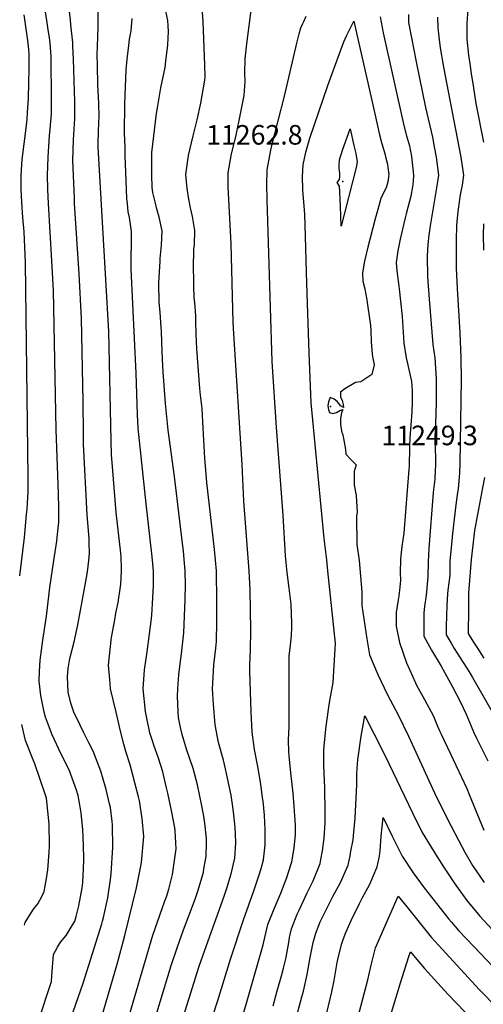
# Model space of a CAD drawing. Units: inches. Extents: x 2618416 to 2619570, y 1460365 to 1465655.
# Drawn here: x 2618472 to 2618881, y 1461068 to 1461937 of the extents above; entities that cross this region are included whole.
import ezdxf
from ezdxf.enums import TextEntityAlignment as Align

# ---------------------------------------------------------------- set-up
doc = ezdxf.new("R2010")
doc.units = ezdxf.units.IN
doc.header["$MEASUREMENT"] = 0
doc.layers.add('tile_2911_14_contour_10ft', color=152, linetype='Continuous')
doc.layers.add('tile_2911_14_spot_elev', color=47, linetype='Continuous')
doc.styles.add('Arial', font='arial.ttf')

msp = doc.modelspace()

# ---------------------------------------------------------------- linework, layer by layer
at = {"layer": 'tile_2911_14_contour_10ft'}
for points, elevation in [([(2618623.4, 1460998.38), (2618646.83, 1461070.13), (2618658.36, 1461108.18), (2618669.62, 1461142.04), (2618679.13, 1461168.6), (2618683.55, 1461181.79), (2618685.12, 1461187.45), (2618687.2, 1461195.02), (2618688.7, 1461208.55), (2618688.91, 1461221.61), (2618688.23, 1461234.51), (2618686.95, 1461247), (2618686.57, 1461249.99), (2618684.83, 1461261.99), (2618682.17, 1461277.55), (2618679.28, 1461292.56), (2618677.25, 1461307.89), (2618676.46, 1461325.91), (2618675.73, 1461343.92), (2618675.27, 1461361.88), (2618675.24, 1461367.76), (2618675.98, 1461380.37), (2618676.16, 1461398.02), (2618675.47, 1461433.6), (2618674.58, 1461450.63), (2618670.04, 1461511.92), (2618668.57, 1461544.56), (2618661.04, 1461659.87), (2618660.63, 1461670.09), (2618658.69, 1461739.39), (2618656.11, 1461789.66), (2618656.13, 1461802.16), (2618659.04, 1461818.8), (2618662.79, 1461833.92), (2618663.49, 1461836.79), (2618666.83, 1461852.92), (2618670.14, 1461870.37), (2618671.07, 1461882.98), (2618670.93, 1461890.62), (2618671.07, 1461903.01), (2618672.58, 1461916.07), (2618679.13, 1461966.39)], 11230), ([(2618488.1, 1461051.23), (2618500.11, 1461087.68), (2618500.48, 1461092.62), (2618501.99, 1461111.48), (2618505.42, 1461117.89), (2618508, 1461122.4), (2618513.17, 1461128.45), (2618515.7, 1461132.58), (2618520.64, 1461141.02), (2618522.01, 1461145.15), (2618524.36, 1461154.6), (2618527.24, 1461170.4), (2618527.87, 1461175.19), (2618528.4, 1461187.32), (2618528.69, 1461195.15), (2618528.65, 1461197.55), (2618528.08, 1461215.66), (2618527.76, 1461221.69), (2618526.42, 1461236.56), (2618525.56, 1461241.86), (2618523.58, 1461252.11), (2618522.36, 1461256.76), (2618515.66, 1461274.71), (2618508.72, 1461288.55), (2618500.78, 1461305.66), (2618496.59, 1461316.39), (2618494.74, 1461321.18), (2618493.61, 1461325.64), (2618490.79, 1461340.35), (2618489.23, 1461352.92), (2618489.44, 1461361.56), (2618490.08, 1461371.57), (2618492.54, 1461389.37), (2618495.82, 1461410.58), (2618498.68, 1461435.64), (2618499.8, 1461443.86), (2618502.23, 1461459.73), (2618504.8, 1461476.84), (2618505.44, 1461482.83), (2618506.5, 1461493.56), (2618506.56, 1461506), (2618506.32, 1461518.74), (2618504.32, 1461575.05), (2618501.85, 1461698.21), (2618500.59, 1461724.47), (2618497.48, 1461775.05), (2618496.78, 1461787.55), (2618496.52, 1461800.05), (2618497.1, 1461816.07), (2618498.48, 1461835.03), (2618498.99, 1461840.68), (2618500.09, 1461854.14), (2618500.14, 1461866.11), (2618499.95, 1461905.03), (2618499.01, 1461916.66), (2618498.29, 1461921.7), (2618497.27, 1461928.39), (2618495.9, 1461936.75), (2618493.55, 1461952.02)], 11170), ([(2618515.21, 1461049.01), (2618528.19, 1461086.26), (2618536.38, 1461112.39), (2618544.56, 1461138.62), (2618545.3, 1461141.02), (2618546.04, 1461144.29), (2618549.8, 1461161.61), (2618552.35, 1461177.92), (2618552.86, 1461183.13), (2618554.45, 1461206.04), (2618553.94, 1461226.12), (2618553.69, 1461229.06), (2618552.13, 1461241.28), (2618551.44, 1461244.7), (2618548.42, 1461257.16), (2618547.85, 1461259.29), (2618543.8, 1461273.52), (2618536.91, 1461291.32), (2618533.14, 1461298.68), (2618528.42, 1461307.86), (2618522.4, 1461320.22), (2618520.27, 1461324.67), (2618517.31, 1461333.68), (2618514.95, 1461343.31), (2618514.27, 1461356.86), (2618514.84, 1461364.08), (2618516.42, 1461373.12), (2618520.05, 1461387.91), (2618523.53, 1461402.85), (2618529.62, 1461436.45), (2618531.92, 1461449.73), (2618533.06, 1461459.58), (2618533.83, 1461466.23), (2618533.51, 1461475.05), (2618533.34, 1461479.22), (2618531.64, 1461500.05), (2618528.48, 1461562.55), (2618528.28, 1461571.78), (2618528.21, 1461600.05), (2618526.57, 1461673.49), (2618524.57, 1461712.99), (2618520.54, 1461775.05), (2618520.32, 1461779.74), (2618519.14, 1461813.18), (2618519.45, 1461831.41), (2618520.62, 1461850.23), (2618520.81, 1461852.85), (2618520.74, 1461864.83), (2618519.65, 1461902.48), (2618519.11, 1461914.06), (2618518.88, 1461917.24), (2618517.34, 1461932.78), (2618516.79, 1461937.37), (2618515.04, 1461951.97)], 11180), ([(2618592.35, 1461057.08), (2618605.83, 1461101.77), (2618611.42, 1461118.32), (2618616.64, 1461133.29), (2618626.89, 1461160.27), (2618629.44, 1461167.45), (2618633.12, 1461180.14), (2618634.24, 1461184.24), (2618634.76, 1461187.08), (2618636.69, 1461198.09), (2618637.03, 1461210), (2618636.93, 1461213.88), (2618635.64, 1461227.6), (2618634.72, 1461233.63), (2618632.61, 1461244.36), (2618631.16, 1461251.5), (2618628.97, 1461261.31), (2618625.15, 1461275.95), (2618619.48, 1461292.82), (2618615.45, 1461305.84), (2618614.08, 1461312.15), (2618612.37, 1461320.9), (2618611.89, 1461326.04), (2618611.42, 1461339.85), (2618611.61, 1461346.31), (2618612.66, 1461358.61), (2618613.85, 1461368.24), (2618615, 1461377.09), (2618616.44, 1461390.4), (2618616.95, 1461395.66), (2618618.06, 1461425.25), (2618618.45, 1461437.81), (2618618.19, 1461450.37), (2618617.36, 1461460.46), (2618616.68, 1461468.09), (2618616.21, 1461472.23), (2618608.64, 1461533.77), (2618603.25, 1461574.86), (2618600.86, 1461598.43), (2618598.84, 1461626.22), (2618598.16, 1461637.55), (2618597.69, 1461652.38), (2618597.24, 1461662.55), (2618597.09, 1461665.48), (2618595.95, 1461679.11), (2618595.31, 1461687.55), (2618595.11, 1461692.45), (2618594.95, 1461700.05), (2618594.93, 1461705.13), (2618596.04, 1461723.96), (2618596.2, 1461726.33), (2618597.39, 1461738.12), (2618597.76, 1461750.83), (2618595.27, 1461763.08), (2618592.8, 1461771.09), (2618591.83, 1461775.32), (2618589.71, 1461784.77), (2618589.06, 1461789.1), (2618588.67, 1461800.05), (2618588.62, 1461802.51), (2618588.73, 1461820.22), (2618592.79, 1461854.46), (2618593.6, 1461859.56), (2618596.65, 1461877.4), (2618600.41, 1461895.26), (2618601.17, 1461900.72), (2618602.95, 1461915.37), (2618603.34, 1461926.92), (2618603.08, 1461932.15), (2618602.79, 1461936.88), (2618600.12, 1461949.19)], 11210), ([(2618867.63, 1461946.8), (2618866.91, 1461934.28), (2618866.93, 1461920.4), (2618868.38, 1461906.12), (2618869.67, 1461896.77), (2618870.4, 1461891.68), (2618872.61, 1461877.19), (2618874.81, 1461863.56), (2618881.58, 1461829.13)], 11210), ([(2618472.09, 1461446.11), (2618476.18, 1461479.94), (2618478.21, 1461500.14), (2618478.56, 1461505), (2618479.47, 1461520.59), (2618479.47, 1461525.05), (2618479.44, 1461533.13), (2618477.14, 1461722.92), (2618475.93, 1461750.05), (2618474.94, 1461762.62), (2618473.89, 1461776.17), (2618473.42, 1461787.55), (2618473.28, 1461800.05), (2618474.35, 1461813.94), (2618477.78, 1461841.74), (2618478.59, 1461849.64), (2618479.05, 1461855.44), (2618479.73, 1461868.27), (2618480.25, 1461881.33), (2618480.59, 1461894.41), (2618480.58, 1461907.53), (2618480.23, 1461911.2), (2618479.4, 1461919.19), (2618476.1, 1461941.67)], 11160), ([(2618544.22, 1461055.58), (2618558, 1461102.84), (2618564.83, 1461128.35), (2618575.16, 1461170.56), (2618578.44, 1461186.76), (2618579.51, 1461192.67), (2618581.54, 1461215.66), (2618580.3, 1461231.66), (2618577.72, 1461247.36), (2618576.98, 1461250.81), (2618573.87, 1461263.19), (2618569.53, 1461279.16), (2618565.83, 1461290.75), (2618564.15, 1461297.23), (2618561.12, 1461308.98), (2618557.2, 1461325.7), (2618552.36, 1461346.36), (2618551.55, 1461354.38), (2618550.51, 1461367.03), (2618552.77, 1461389.38), (2618553.1, 1461391.7), (2618555.98, 1461407.24), (2618557.09, 1461413.1), (2618559.01, 1461422.63), (2618561.08, 1461436.59), (2618561.36, 1461438.7), (2618562.04, 1461450.1), (2618562.05, 1461453.2), (2618561.66, 1461462.6), (2618561.33, 1461466.26), (2618557.23, 1461502.1), (2618554.2, 1461538.74), (2618553.19, 1461553.23), (2618552.75, 1461565.28), (2618550.65, 1461661.92), (2618541.49, 1461824.85), (2618541.33, 1461828.42), (2618541.58, 1461838.04), (2618541.83, 1461846.78), (2618542.17, 1461851.53), (2618541.87, 1461863.52), (2618541.1, 1461880.27), (2618540.63, 1461896.8), (2618540.43, 1461906.58), (2618540.88, 1461913.81), (2618541.46, 1461931.06), (2618541.47, 1461933.15), (2618541.5, 1461944.25)], 11190), ([(2618565.68, 1461047.36), (2618589.73, 1461128.49), (2618591.33, 1461133.57), (2618600.31, 1461158.86), (2618601.65, 1461162.49), (2618603.72, 1461169.24), (2618607.08, 1461182.22), (2618610.24, 1461204.78), (2618609.34, 1461220.65), (2618608.94, 1461223.46), (2618606.5, 1461237.25), (2618602.88, 1461254.16), (2618601.82, 1461258.79), (2618599.18, 1461270.25), (2618598.49, 1461272.79), (2618594.61, 1461285.12), (2618590.74, 1461295.73), (2618589.2, 1461300.24), (2618587.06, 1461307.35), (2618583.88, 1461321.74), (2618583.21, 1461326.25), (2618581.07, 1461346.22), (2618582.32, 1461363.04), (2618584.47, 1461378.99), (2618586.75, 1461394.89), (2618588, 1461405.94), (2618588.59, 1461411.47), (2618589.57, 1461426.56), (2618590.07, 1461437.68), (2618590.19, 1461442.01), (2618590.22, 1461450.24), (2618589.67, 1461456.74), (2618589.1, 1461462.73), (2618583.62, 1461509.6), (2618576.55, 1461576.58), (2618575.96, 1461588.5), (2618574.97, 1461625.09), (2618570.59, 1461716.97), (2618570.38, 1461729.69), (2618570.88, 1461737.69), (2618570.93, 1461750.39), (2618568.97, 1461762.65), (2618567.71, 1461767.75), (2618567.11, 1461775.05), (2618566.77, 1461779.31), (2618566.35, 1461787.55), (2618565.31, 1461817.4), (2618565.06, 1461824.85), (2618564.69, 1461837.26), (2618564.79, 1461863.02), (2618566.06, 1461893.18), (2618566.97, 1461902.66), (2618568.3, 1461914.62), (2618569.12, 1461920.15), (2618570.63, 1461927.68), (2618571.45, 1461938.63)], 11200), ([(2618601.83, 1461008.95), (2618630.61, 1461101.12), (2618635.44, 1461115.22), (2618652.55, 1461162.93), (2618654.97, 1461170.07), (2618658.82, 1461182.72), (2618662.15, 1461196.54), (2618662.88, 1461210.13), (2618662.53, 1461217.85), (2618662.19, 1461223.8), (2618660.89, 1461237.51), (2618659.76, 1461246.01), (2618658.73, 1461252.37), (2618655.68, 1461267.45), (2618653.9, 1461275.71), (2618651.89, 1461283.13), (2618647.69, 1461298.89), (2618644.57, 1461314.44), (2618643.12, 1461332.6), (2618642.37, 1461346.11), (2618642.52, 1461350.88), (2618643.56, 1461367.35), (2618645.1, 1461382.1), (2618645.74, 1461388.21), (2618646.26, 1461405.77), (2618646.23, 1461409.8), (2618646.11, 1461423.5), (2618645.75, 1461450.5), (2618644.15, 1461469.21), (2618637.37, 1461528.45), (2618635.52, 1461549.98), (2618634.09, 1461576.59), (2618633.06, 1461593.55), (2618632.75, 1461596.71), (2618631.66, 1461605.79), (2618631.09, 1461611.48), (2618628.44, 1461646.77), (2618627.97, 1461659.47), (2618627.68, 1461671.47), (2618627.54, 1461675.93), (2618626.61, 1461687.56), (2618626.11, 1461692.06), (2618625.82, 1461701.61), (2618625.67, 1461708), (2618625.62, 1461717.84), (2618625.95, 1461734.79), (2618626.33, 1461738.59), (2618626.74, 1461751.3), (2618625.34, 1461760.16), (2618624.75, 1461763.57), (2618622.79, 1461771.25), (2618621.48, 1461778.81), (2618619.97, 1461788.3), (2618618.77, 1461800.76), (2618621.18, 1461817.38), (2618625.14, 1461834.88), (2618628.8, 1461848.85), (2618631.92, 1461863.6), (2618635.44, 1461883.94), (2618635.88, 1461886.89), (2618635.65, 1461897.64), (2618634.14, 1461935.57), (2618633.52, 1461944.22)], 11220), ([(2618667.54, 1461052.5), (2618672.2, 1461068.55), (2618687.1, 1461120.04), (2618687.68, 1461122.66), (2618689.36, 1461130.39), (2618691.23, 1461138.09), (2618696.76, 1461151.93), (2618702.5, 1461165.73), (2618707.91, 1461179.59), (2618711.85, 1461191.58), (2618712.41, 1461193.48), (2618714.5, 1461205.52), (2618715.47, 1461217.63), (2618715.43, 1461225.41), (2618715.26, 1461229.95), (2618714.49, 1461242.35), (2618713.44, 1461254.04), (2618711.33, 1461272.15), (2618709.94, 1461287.01), (2618709.71, 1461290.49), (2618709.3, 1461300.76), (2618709.97, 1461312.84), (2618710.12, 1461334.23), (2618709.98, 1461368.54), (2618710.1, 1461375.43), (2618711.03, 1461384.48), (2618711.9, 1461393.52), (2618712.25, 1461400.11), (2618712.37, 1461404.38), (2618711.66, 1461420.95), (2618710.04, 1461435.12), (2618708.1, 1461449.16), (2618706.73, 1461463.67), (2618704.67, 1461499.62), (2618698.66, 1461577.14), (2618694.94, 1461635.42), (2618690.41, 1461778.61), (2618690.25, 1461791.45), (2618690.69, 1461804.84), (2618693.77, 1461822.18), (2618694.72, 1461826.23), (2618705.93, 1461869.8), (2618716.7, 1461916.62), (2618718.89, 1461924.91), (2618720.35, 1461930.26), (2618721.93, 1461933.98), (2618723, 1461935.99), (2618725.1, 1461940.55)], 11240), ([(2618695.83, 1461066.24), (2618699.49, 1461079.5), (2618703.25, 1461092.78), (2618705.07, 1461099.35), (2618707.01, 1461107.77), (2618708.31, 1461113.77), (2618709.1, 1461118.75), (2618709.86, 1461123.87), (2618710.28, 1461126.57), (2618710.8, 1461129.06), (2618711.93, 1461134.31), (2618717.14, 1461147.16), (2618718.75, 1461150.67), (2618725.85, 1461166.01), (2618731.21, 1461176.6), (2618737.37, 1461191.96), (2618738.05, 1461195.39), (2618739.53, 1461203.15), (2618740.93, 1461214.38), (2618741.78, 1461227.79), (2618741.87, 1461237.74), (2618741.51, 1461258.88), (2618741.18, 1461265.27), (2618740.58, 1461278.71), (2618740.5, 1461292), (2618741.14, 1461298.73), (2618742.6, 1461313.15), (2618745.58, 1461334.06), (2618748.76, 1461351.8), (2618750.72, 1461381.6), (2618750.94, 1461386.34), (2618744.21, 1461450.58), (2618743.18, 1461460.28), (2618740.87, 1461479.13), (2618730.24, 1461589.71), (2618729.53, 1461598.92), (2618727.58, 1461643.1), (2618725.47, 1461704.51), (2618724.14, 1461756.12), (2618723.75, 1461765.4), (2618722.96, 1461776.47), (2618722.39, 1461783.08), (2618722.05, 1461787.41), (2618721.69, 1461798.94), (2618722.2, 1461809.14), (2618724.59, 1461820.51), (2618728.26, 1461832.92), (2618744.06, 1461879.2), (2618754.3, 1461907.51), (2618758.23, 1461917.88), (2618760.69, 1461923.31), (2618767.11, 1461936.04), (2618769.15, 1461927.11), (2618780.09, 1461878.94), (2618783.7, 1461862.3), (2618784.91, 1461856.96), (2618789.81, 1461835.61), (2618791.62, 1461828.83), (2618794.39, 1461819.25), (2618795.15, 1461816.34), (2618796.71, 1461809.84), (2618797.16, 1461806.99), (2618797.83, 1461800.91), (2618797.7, 1461799.34), (2618797.28, 1461795.47), (2618795.61, 1461788.88), (2618793.23, 1461784.44), (2618790.87, 1461779.37), (2618788.19, 1461769.7), (2618785.95, 1461761.49), (2618779.52, 1461736.58), (2618776.47, 1461724.2), (2618774.63, 1461713.83), (2618775.09, 1461706.38), (2618776.76, 1461699.59), (2618777.51, 1461696.11), (2618778.35, 1461691.78), (2618781.66, 1461667.22), (2618781.95, 1461662.98), (2618782.37, 1461652.93), (2618783.38, 1461641.89), (2618783.6, 1461639.85), (2618784.87, 1461632.56), (2618783, 1461624.1), (2618773.13, 1461617.57), (2618770.6, 1461617.17), (2618768.46, 1461616.88), (2618759.14, 1461611.43), (2618755.22, 1461608.22), (2618755.27, 1461604.3), (2618756.67, 1461601.1), (2618757.53, 1461597.51), (2618757.84, 1461594.78), (2618755.42, 1461596.23), (2618754.18, 1461598.09), (2618752.26, 1461600.02), (2618749.64, 1461602.32), (2618746.06, 1461603.65), (2618744.62, 1461599.8), (2618744.1, 1461596.46), (2618744.69, 1461592.69), (2618745.45, 1461590.54), (2618748.41, 1461589.52), (2618751.69, 1461590.44), (2618755.15, 1461592.37), (2618757.49, 1461593.09), (2618756.28, 1461590.03), (2618755.3, 1461585.12), (2618755.29, 1461579.43), (2618756.53, 1461572.72), (2618756.93, 1461571.52), (2618757.26, 1461570.77), (2618758.34, 1461565.86), (2618759.69, 1461557.72), (2618760.13, 1461553.45), (2618764.45, 1461548.73), (2618769, 1461544.04), (2618767.49, 1461538.16), (2618767.42, 1461526.09), (2618769, 1461517), (2618769.37, 1461511.85), (2618769.94, 1461502.63), (2618769.55, 1461498.86), (2618769.74, 1461473.8), (2618771.79, 1461459.5), (2618773.05, 1461445.71), (2618774.23, 1461432.02), (2618774.02, 1461419.87), (2618778.61, 1461390.43), (2618780.8, 1461376.38), (2618788.22, 1461358.82), (2618796.91, 1461341.02), (2618806.17, 1461323.25), (2618815.46, 1461304.52), (2618838.29, 1461254.39), (2618849.34, 1461231.77), (2618862.67, 1461206.41), (2618865.12, 1461201.92), (2618871.88, 1461190.23), (2618882.01, 1461175.02)], 11250), ([(2618790.24, 1461939.97), (2618793.09, 1461925.98), (2618811.19, 1461843.91), (2618813.5, 1461834.79), (2618816.06, 1461825.99), (2618818.07, 1461816.69), (2618818.41, 1461813.99), (2618819.84, 1461800.05), (2618819.41, 1461794.6), (2618818.85, 1461789.81), (2618817.52, 1461781.59), (2618813.38, 1461765.95), (2618812.34, 1461762.49), (2618807.84, 1461743.62), (2618805.79, 1461733.19), (2618804.4, 1461722.97), (2618805.03, 1461715.56), (2618806.45, 1461704.41), (2618807.23, 1461699.7), (2618809.62, 1461675.23), (2618811.32, 1461651.7), (2618813.16, 1461638.59), (2618814.31, 1461633.83), (2618817.83, 1461617.87), (2618818.45, 1461609.61), (2618818.61, 1461599.03), (2618818.22, 1461591.03), (2618817.29, 1461579.12), (2618816.52, 1461568.07), (2618816.34, 1461559.97), (2618815.78, 1461542.73), (2618815.66, 1461540.26), (2618811.1, 1461483.83), (2618809.5, 1461472.05), (2618809.21, 1461469.5), (2618808.25, 1461460.69), (2618807.98, 1461448.69), (2618808.26, 1461442.18), (2618807.78, 1461436.2), (2618806.93, 1461428.42), (2618806.31, 1461424.85), (2618804.44, 1461413.74), (2618804.33, 1461401.56), (2618807.47, 1461387.18), (2618813.7, 1461369.14), (2618821.37, 1461351.69), (2618822.4, 1461349.58), (2618829.51, 1461336.83), (2618837.49, 1461322.19), (2618838.55, 1461319.26), (2618841.03, 1461313.25), (2618842.99, 1461308.52), (2618844.04, 1461306.26), (2618852.54, 1461288.81), (2618866.82, 1461258.27), (2618868.85, 1461252.93), (2618881.73, 1461221.49)], 11240), ([(2618815.33, 1461942.04), (2618815.42, 1461935.09), (2618816, 1461932.01), (2618822.06, 1461900.09), (2618830.32, 1461859.8), (2618836.55, 1461833.71), (2618838.08, 1461825.22), (2618839.71, 1461816.08), (2618841.74, 1461800.05), (2618840.48, 1461790.77), (2618834.43, 1461755.38), (2618833.44, 1461749.13), (2618833.18, 1461747.06), (2618832.28, 1461738.76), (2618831.98, 1461733.87), (2618831.87, 1461728.8), (2618832.21, 1461710.3), (2618833.63, 1461690.41), (2618836.84, 1461650.61), (2618838.56, 1461638.6), (2618839.69, 1461620.1), (2618839.71, 1461617.77), (2618839.8, 1461599.04), (2618839.15, 1461580.67), (2618838.68, 1461568.53), (2618838.66, 1461566.5), (2618838.98, 1461556), (2618839.12, 1461553.08), (2618839.16, 1461543.54), (2618838.98, 1461539.34), (2618838.45, 1461531.51), (2618837.16, 1461519.77), (2618833.14, 1461470.26), (2618832.63, 1461458.36), (2618832.43, 1461445.27), (2618831.17, 1461432.12), (2618830.83, 1461429.01), (2618829.32, 1461418.94), (2618828.99, 1461413.54), (2618828.83, 1461405.84), (2618828.99, 1461392.78), (2618833.48, 1461384.31), (2618835.68, 1461380.48), (2618844.15, 1461366.27), (2618854.12, 1461347.99), (2618860.92, 1461334.97), (2618866.26, 1461323.91), (2618870.5, 1461313.35), (2618872.73, 1461308.37), (2618875.4, 1461302.52), (2618880.24, 1461292.72), (2618885.34, 1461282.74)], 11230), ([(2618840.98, 1461939.79), (2618841.29, 1461930.43), (2618841.4, 1461927.68), (2618842.03, 1461922.4), (2618843.29, 1461912.69), (2618845.82, 1461897.26), (2618847.36, 1461889.37), (2618861.65, 1461816.08), (2618863.75, 1461800.05), (2618862.67, 1461791.33), (2618861.72, 1461787.12), (2618860.89, 1461782.61), (2618858.89, 1461768.04), (2618858.46, 1461764.88), (2618857.89, 1461759.08), (2618857.72, 1461755.39), (2618857.34, 1461743.05), (2618857.33, 1461733.53), (2618857.52, 1461717.98), (2618858.16, 1461699.93), (2618860.76, 1461660.8), (2618861.55, 1461638.73), (2618861.74, 1461619.43), (2618860.68, 1461545.26), (2618860.37, 1461537.37), (2618859.99, 1461533.22), (2618859.04, 1461522.97), (2618858.51, 1461519.74), (2618856.99, 1461508.92), (2618854.24, 1461483.62), (2618852.99, 1461470.89), (2618851.95, 1461459.23), (2618851.89, 1461454.57), (2618851.72, 1461446.5), (2618850.19, 1461433.33), (2618849.82, 1461430.3), (2618849.11, 1461420.2), (2618848.67, 1461401.39), (2618848.49, 1461394.02), (2618852.91, 1461386.45), (2618855.76, 1461381.75), (2618868.88, 1461361.23), (2618871.9, 1461356.31), (2618892.43, 1461320.46)], 11220), ([(2618881.47, 1461757.24), (2618881.25, 1461747.46), (2618881.39, 1461733.88)], 11210), ([(2618882.32, 1461533), (2618880.6, 1461523.74), (2618873.7, 1461486.05), (2618872.01, 1461473.2), (2618870.57, 1461460.59), (2618868.58, 1461434.5), (2618868.38, 1461431.23), (2618868.22, 1461421.41), (2618868.15, 1461417.07), (2618867.99, 1461395.26), (2618872.21, 1461388.38), (2618875.55, 1461383.01), (2618881.79, 1461373.46)], 11210), ([(2618717.57, 1461060.84), (2618721.1, 1461074.05), (2618722.57, 1461079.2), (2618725.73, 1461093.72), (2618728.45, 1461108.75), (2618731.24, 1461121.99), (2618733.41, 1461130.39), (2618737.43, 1461140.32), (2618739.38, 1461144.64), (2618743.67, 1461153.35), (2618748.53, 1461162.79), (2618755.43, 1461175.12), (2618762.01, 1461190.46), (2618763.73, 1461198.74), (2618764.53, 1461202.93), (2618766.38, 1461212.83), (2618767.21, 1461219.5), (2618768.13, 1461231.95), (2618769.76, 1461261.8), (2618769.82, 1461270.5), (2618770.08, 1461276.45), (2618770.52, 1461283.57), (2618773.62, 1461304.44), (2618776.8, 1461322.54), (2618785.01, 1461306.28), (2618794.38, 1461287.62), (2618818.72, 1461236.76), (2618827.49, 1461219.35), (2618837.61, 1461202.5), (2618846.33, 1461188.87), (2618856.27, 1461174.07), (2618859.21, 1461169.88), (2618866.74, 1461159.2), (2618878.25, 1461145.45), (2618889.07, 1461133.47)], 11260), ([(2618476.26, 1461137.57), (2618477.03, 1461139.93), (2618480.73, 1461146), (2618484.16, 1461151.57), (2618488.15, 1461156.26), (2618491.55, 1461162.62), (2618493.76, 1461167.17), (2618495.72, 1461178.65), (2618496.8, 1461186.45), (2618498.1, 1461202.08), (2618498.3, 1461207.71), (2618498.02, 1461226.73), (2618495.67, 1461249.77), (2618494.66, 1461253.14), (2618485.59, 1461279.99), (2618483.31, 1461285.04), (2618477.29, 1461300.6), (2618473.87, 1461314.81)], 11160), ([(2618741.32, 1461052.54), (2618747.65, 1461078.67), (2618749.69, 1461088.53), (2618752.48, 1461104.55), (2618753.53, 1461109.64), (2618756.48, 1461121.19), (2618757.57, 1461124.83), (2618760, 1461130.92), (2618764.85, 1461141.56), (2618772.17, 1461156.48), (2618774.49, 1461161.2), (2618781.24, 1461173.55), (2618787.63, 1461188.9), (2618789.82, 1461198.37), (2618790.24, 1461203.1), (2618791.34, 1461216.02), (2618792.88, 1461232.51), (2618800.99, 1461215.97), (2618809.65, 1461198.44), (2618819.57, 1461183.78), (2618829.12, 1461170.43), (2618847.78, 1461146.89), (2618850.96, 1461142.88), (2618853.22, 1461140.19), (2618859.87, 1461132.5), (2618866.59, 1461125.23), (2618879.16, 1461112.02), (2618932.99, 1461055.2)], 11270), ([(2618763.35, 1461027.57), (2618779.53, 1461089.22), (2618782.51, 1461102.11), (2618786.29, 1461117.38), (2618806.34, 1461163.15), (2618814.18, 1461153.36), (2618835.45, 1461126.82), (2618844.92, 1461116.1), (2618878.05, 1461080.31), (2618923.18, 1461033.99)], 11280), ([(2618794.52, 1461040.81), (2618808.3, 1461086.57), (2618815.49, 1461109.79), (2618817.22, 1461113.93), (2618819.85, 1461110.67), (2618829.55, 1461099.19), (2618850.02, 1461076.49), (2618873.03, 1461052.63)], 11290)]:
    msp.add_lwpolyline(points, dxfattribs=dict(at, elevation=elevation))
at = {"layer": 'tile_2911_14_contour_10ft', "elevation": 11260}
msp.add_lwpolyline([(2618752.49, 1461793.52), (2618754.55, 1461796.39), (2618754.77, 1461798.53), (2618754.73, 1461801.64), (2618754.4, 1461803.94), (2618754.13, 1461806.23), (2618754.01, 1461808.44), (2618754.27, 1461813.53), (2618756.95, 1461822.23), (2618763.68, 1461841.17), (2618767.14, 1461826.24), (2618768.74, 1461819.33), (2618770.07, 1461811.8), (2618769.18, 1461806.82), (2618755.97, 1461754.98), (2618755.32, 1461772.7), (2618755.08, 1461778.97), (2618754.82, 1461785.23), (2618754.33, 1461790.45)], close=True, dxfattribs=at)
at = {"layer": 'tile_2911_14_spot_elev'}
for p in [(2618757.42, 1461794.57, 11262.8), (2618746.34, 1461595.82, 11249.3)]:
    msp.add_point(p, dxfattribs=at)

# ---------------------------------------------------------------- texts
at = {"color": 18, "style": 'Arial'}
for s, p in [('11262.8', (2618679.24, 1461835.73)), ('11249.3', (2618834, 1461570.14))]:
    msp.add_text(s, height=17.28, dxfattribs=at).set_placement(p, align=Align.MIDDLE_CENTER)

doc.saveas('drawing.dxf')
